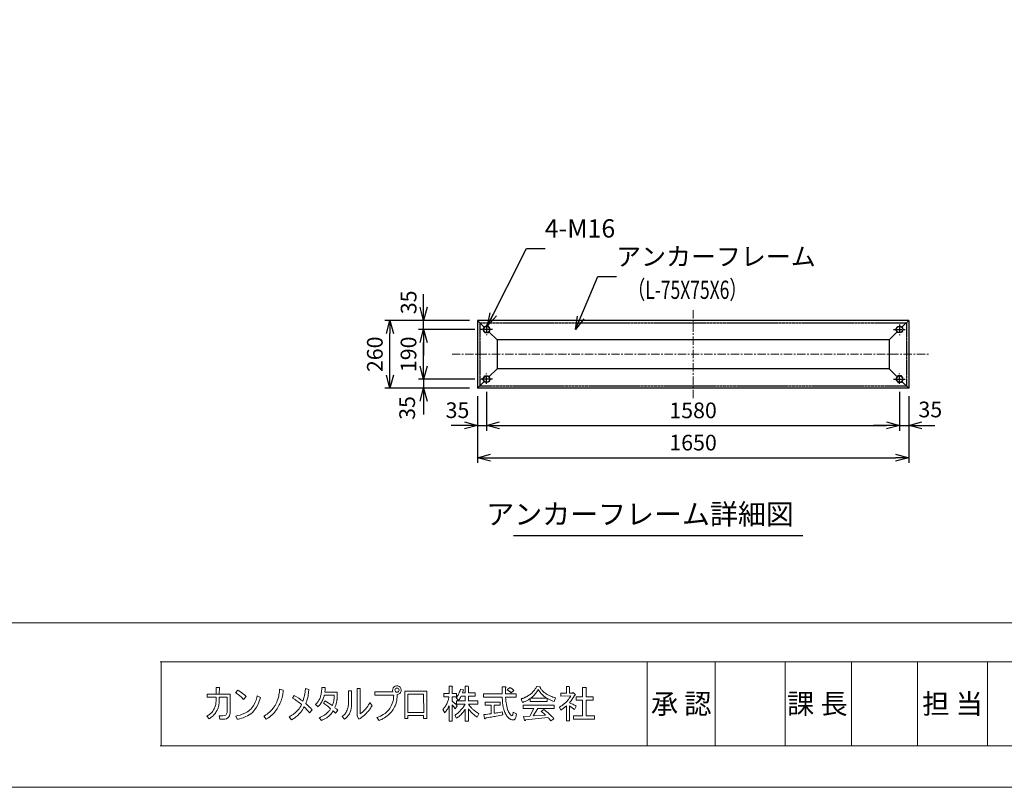
# Model space of a CAD drawing. Units: millimetres. Extents: x -3358 to 39048, y -599 to 8311.
# Drawn here: x -834 to 2934, y -599 to 2340 of the extents above; entities that cross this region are included whole.
import ezdxf
from ezdxf.enums import TextEntityAlignment as Align

# ---------------------------------------------------------------- set-up
doc = ezdxf.new("R2010")
doc.units = ezdxf.units.MM
doc.linetypes.add('CENTER', pattern=[50.8, 31.75, -6.35, 6.35, -6.35])
doc.linetypes.add('DASHED', pattern=[0.75, 0.5, -0.25])
for name, color, linetype in [('1', 7, 'Continuous'), ('BOLT', 7, 'Continuous'), ('EXTCNT-L', 4, 'Continuous'), ('KOUZOU', 7, 'Continuous')]:
    doc.layers.add(name, color=color, linetype=linetype)
for name, color, linetype, lineweight in [('C-TTL', 7, 'Continuous', 20), ('C-TTL-FRAM', 7, 'Continuous', 13), ('Center', 1, 'CENTER', 13)]:
    doc.layers.add(name, color=color, linetype=linetype, lineweight=lineweight)
doc.layers.add('WORK', color=241, linetype='Continuous', lineweight=9, plot=False)
doc.styles.add('Romans', font='romans.shx', dxfattribs={"width": 0.85, "bigfont": 'extfont.shx'})
doc.styles.add('TOM', font='romans.shx', dxfattribs={"width": 0.9, "bigfont": 'BIGFONT.shx'})
doc.styles.add('ゴシック', font='txt')
doc.styles.add('全角', font='MS UI Gothic.ttf')
doc.dimstyles.new('ISO20', dxfattribs={"dimscale": 20, "dimtxt": 3, "dimasz": 2.5, "dimexe": 1, "dimexo": 1.5, "dimgap": 1, "dimtad": 1, "dimdec": 1, "dimdsep": 46, "dimtxsty": 'Romans', "dimblk": 'OPEN30', "dimcen": 0, "dimclrd": 2, "dimclre": 1, "dimclrt": 3, "dimadec": 0, "dimazin": 2, "dimtfac": 1, "dimtdec": 1, "dimtix": 1, "dimtmove": 2, "dimatfit": 3, "dimldrblk": 'OPEN30', "dimfxl": 1, "dimarcsym": 0})

# ---------------------------------------------------------------- blocks, each defined once
blk = doc.blocks.new('_Open30')
at = {"color": 0, "lineweight": -2}
for p, q in [((-1, 0.268), (0, 0)), ((0, 0), (-1, -0.268)), ((0, 0), (-1, 0))]:
    blk.add_line(p, q, dxfattribs=at)
blk = doc.blocks.new('*D87')
at = {"layer": 'Defpoints', "color": 0, "transparency": 16777216}
for p in [(938.2, 963.9), (711.9, 928.9), (917.8, 928.9)]:
    blk.add_point(p, dxfattribs=at)
at = {"layer": 'EXTCNT-L', "color": 2, "lineweight": -2, "transparency": 16777216}
for p, q in [((711.9, 1013.9), (711.9, 1063.9)), ((711.9, 963.9), (711.9, 928.9)), ((711.9, 878.9), (711.9, 828.9))]:
    blk.add_line(p, q, dxfattribs=at)
at = {"layer": 'EXTCNT-L', "color": 1, "lineweight": -2, "transparency": 16777216}
for p, q in [((908.2, 963.9), (691.9, 963.9)), ((887.8, 928.9), (691.9, 928.9))]:
    blk.add_line(p, q, dxfattribs=at)
at = {"layer": 'EXTCNT-L', "color": 2, "lineweight": -2, "transparency": 16777216, "xscale": 50, "yscale": 50, "zscale": 50}
for p, rotation in [((711.9, 963.9), 270), ((711.9, 928.9), 90)]:
    blk.add_blockref('_Open30', p, dxfattribs=dict(at, rotation=rotation))
at = {"layer": 'EXTCNT-L', "color": 3, "transparency": 16777216, "insert": (656.8, 853.4), "char_height": 60, "attachment_point": 5, "rotation": 90, "style": 'Romans'}
blk.add_mtext('35', dxfattribs=at)
blk = doc.blocks.new('*D88')
at = {"layer": 'Defpoints', "color": 0, "transparency": 16777216}
for p in [(711.9, 1153.9), (938.2, 1153.9), (938.2, 963.9)]:
    blk.add_point(p, dxfattribs=at)
at = {"layer": 'EXTCNT-L', "color": 1, "lineweight": -2, "transparency": 16777216}
for p, q in [((908.2, 1153.9), (691.9, 1153.9)), ((908.2, 963.9), (691.9, 963.9))]:
    blk.add_line(p, q, dxfattribs=at)
at = {"layer": 'EXTCNT-L', "color": 2, "lineweight": -2, "transparency": 16777216}
blk.add_line((711.9, 1013.9), (711.9, 1103.9), dxfattribs=at)
at = {"layer": 'EXTCNT-L', "color": 2, "lineweight": -2, "transparency": 16777216, "xscale": 50, "yscale": 50, "zscale": 50}
for p, rotation in [((711.9, 1153.9), 90), ((711.9, 963.9), 270)]:
    blk.add_blockref('_Open30', p, dxfattribs=dict(at, rotation=rotation))
at = {"layer": 'EXTCNT-L', "color": 3, "transparency": 16777216, "insert": (661.9, 1058.9), "char_height": 60, "attachment_point": 5, "rotation": 90, "style": 'Romans'}
blk.add_mtext('190', dxfattribs=at)
blk = doc.blocks.new('*D89')
at = {"layer": 'Defpoints', "color": 0, "transparency": 16777216}
for p in [(711.9, 1188.9), (917.8, 1188.9), (938.2, 1153.9)]:
    blk.add_point(p, dxfattribs=at)
at = {"layer": 'EXTCNT-L', "color": 2, "lineweight": -2, "transparency": 16777216}
for p, q in [((711.9, 1238.9), (711.9, 1288.9)), ((711.9, 1153.9), (711.9, 1188.9)), ((711.9, 1103.9), (711.9, 1053.9))]:
    blk.add_line(p, q, dxfattribs=at)
at = {"layer": 'EXTCNT-L', "color": 1, "lineweight": -2, "transparency": 16777216}
for p, q in [((887.8, 1188.9), (691.9, 1188.9)), ((908.2, 1153.9), (691.9, 1153.9))]:
    blk.add_line(p, q, dxfattribs=at)
at = {"layer": 'EXTCNT-L', "color": 2, "lineweight": -2, "transparency": 16777216, "xscale": 50, "yscale": 50, "zscale": 50}
for p, rotation in [((711.9, 1188.9), 270), ((711.9, 1153.9), 90)]:
    blk.add_blockref('_Open30', p, dxfattribs=dict(at, rotation=rotation))
at = {"layer": 'EXTCNT-L', "color": 3, "transparency": 16777216, "insert": (662.3, 1257.8), "char_height": 60, "attachment_point": 5, "rotation": 90, "style": 'Romans'}
blk.add_mtext('35', dxfattribs=at)
blk = doc.blocks.new('*D90')
at = {"layer": 'Defpoints', "color": 0, "transparency": 16777216}
for p in [(583.1, 1188.9), (917.8, 1188.9), (917.8, 928.9)]:
    blk.add_point(p, dxfattribs=at)
at = {"layer": 'EXTCNT-L', "color": 1, "lineweight": -2, "transparency": 16777216}
for p, q in [((887.8, 1188.9), (563.1, 1188.9)), ((887.8, 928.9), (563.1, 928.9))]:
    blk.add_line(p, q, dxfattribs=at)
at = {"layer": 'EXTCNT-L', "color": 2, "lineweight": -2, "transparency": 16777216}
blk.add_line((583.1, 978.9), (583.1, 1138.9), dxfattribs=at)
at = {"layer": 'EXTCNT-L', "color": 2, "lineweight": -2, "transparency": 16777216, "xscale": 50, "yscale": 50, "zscale": 50}
for p, rotation in [((583.1, 1188.9), 90), ((583.1, 928.9), 270)]:
    blk.add_blockref('_Open30', p, dxfattribs=dict(at, rotation=rotation))
at = {"layer": 'EXTCNT-L', "color": 3, "transparency": 16777216, "insert": (533.1, 1058.9), "char_height": 60, "attachment_point": 5, "rotation": 90, "style": 'Romans'}
blk.add_mtext('260', dxfattribs=at)
blk = doc.blocks.new('*D93')
at = {"layer": 'Defpoints', "color": 0, "transparency": 16777216}
for p in [(952.8, 945.3), (2532.8, 945.3), (2532.8, 786.4)]:
    blk.add_point(p, dxfattribs=at)
at = {"layer": 'EXTCNT-L', "color": 1, "lineweight": -2, "transparency": 16777216}
for p, q in [((952.8, 915.3), (952.8, 766.4)), ((2532.8, 915.3), (2532.8, 766.4))]:
    blk.add_line(p, q, dxfattribs=at)
at = {"layer": 'EXTCNT-L', "color": 2, "lineweight": -2, "transparency": 16777216}
blk.add_line((1002.8, 786.4), (2482.8, 786.4), dxfattribs=at)
at = {"layer": 'EXTCNT-L', "color": 2, "lineweight": -2, "transparency": 16777216, "xscale": 50, "yscale": 50, "zscale": 50, "rotation": 180}
blk.add_blockref('_Open30', (952.8, 786.4), dxfattribs=at)
at = {"layer": 'EXTCNT-L', "color": 2, "lineweight": -2, "transparency": 16777216, "xscale": 50, "yscale": 50, "zscale": 50}
blk.add_blockref('_Open30', (2532.8, 786.4), dxfattribs=at)
at = {"layer": 'EXTCNT-L', "color": 3, "transparency": 16777216, "insert": (1742.8, 836.4), "char_height": 60, "attachment_point": 5, "style": 'Romans'}
blk.add_mtext('1580', dxfattribs=at)
blk = doc.blocks.new('*D94')
at = {"layer": 'Defpoints', "color": 0, "transparency": 16777216}
for p in [(917.8, 928.9), (2567.8, 928.9), (2567.8, 663)]:
    blk.add_point(p, dxfattribs=at)
at = {"layer": 'EXTCNT-L', "color": 1, "lineweight": -2, "transparency": 16777216}
for p, q in [((917.8, 898.9), (917.8, 643)), ((2567.8, 898.9), (2567.8, 643))]:
    blk.add_line(p, q, dxfattribs=at)
at = {"layer": 'EXTCNT-L', "color": 2, "lineweight": -2, "transparency": 16777216}
blk.add_line((967.8, 663), (2517.8, 663), dxfattribs=at)
at = {"layer": 'EXTCNT-L', "color": 2, "lineweight": -2, "transparency": 16777216, "xscale": 50, "yscale": 50, "zscale": 50, "rotation": 180}
blk.add_blockref('_Open30', (917.8, 663), dxfattribs=at)
at = {"layer": 'EXTCNT-L', "color": 2, "lineweight": -2, "transparency": 16777216, "xscale": 50, "yscale": 50, "zscale": 50}
blk.add_blockref('_Open30', (2567.8, 663), dxfattribs=at)
at = {"layer": 'EXTCNT-L', "color": 3, "transparency": 16777216, "insert": (1742.8, 713), "char_height": 60, "attachment_point": 5, "style": 'Romans'}
blk.add_mtext('1650', dxfattribs=at)
blk = doc.blocks.new('*D95')
at = {"layer": 'Defpoints', "color": 0, "transparency": 16777216}
for p in [(952.8, 945.3), (917.8, 928.9), (952.8, 786.4)]:
    blk.add_point(p, dxfattribs=at)
at = {"layer": 'EXTCNT-L', "color": 1, "lineweight": -2, "transparency": 16777216}
for p, q in [((952.8, 915.3), (952.8, 766.4)), ((917.8, 898.9), (917.8, 766.4))]:
    blk.add_line(p, q, dxfattribs=at)
at = {"layer": 'EXTCNT-L', "color": 2, "lineweight": -2, "transparency": 16777216}
for p, q in [((867.8, 786.4), (817.8, 786.4)), ((917.8, 786.4), (952.8, 786.4)), ((1002.8, 786.4), (1052.8, 786.4))]:
    blk.add_line(p, q, dxfattribs=at)
at = {"layer": 'EXTCNT-L', "color": 2, "lineweight": -2, "transparency": 16777216, "xscale": 50, "yscale": 50, "zscale": 50}
blk.add_blockref('_Open30', (917.8, 786.4), dxfattribs=at)
at = {"layer": 'EXTCNT-L', "color": 2, "lineweight": -2, "transparency": 16777216, "xscale": 50, "yscale": 50, "zscale": 50, "rotation": 180}
blk.add_blockref('_Open30', (952.8, 786.4), dxfattribs=at)
at = {"layer": 'EXTCNT-L', "color": 3, "transparency": 16777216, "insert": (841.5, 837.1), "char_height": 60, "attachment_point": 5, "style": 'Romans'}
blk.add_mtext('35', dxfattribs=at)
blk = doc.blocks.new('*D96')
at = {"layer": 'Defpoints', "color": 0, "transparency": 16777216}
for p in [(2532.8, 945.3), (2567.8, 928.9), (2567.8, 786.4)]:
    blk.add_point(p, dxfattribs=at)
at = {"layer": 'EXTCNT-L', "color": 1, "lineweight": -2, "transparency": 16777216}
for p, q in [((2532.8, 915.3), (2532.8, 766.4)), ((2567.8, 898.9), (2567.8, 766.4))]:
    blk.add_line(p, q, dxfattribs=at)
at = {"layer": 'EXTCNT-L', "color": 2, "lineweight": -2, "transparency": 16777216}
for p, q in [((2482.8, 786.4), (2432.8, 786.4)), ((2532.8, 786.4), (2567.8, 786.4)), ((2617.8, 786.4), (2667.8, 786.4))]:
    blk.add_line(p, q, dxfattribs=at)
at = {"layer": 'EXTCNT-L', "color": 2, "lineweight": -2, "transparency": 16777216, "xscale": 50, "yscale": 50, "zscale": 50}
blk.add_blockref('_Open30', (2532.8, 786.4), dxfattribs=at)
at = {"layer": 'EXTCNT-L', "color": 2, "lineweight": -2, "transparency": 16777216, "xscale": 50, "yscale": 50, "zscale": 50, "rotation": 180}
blk.add_blockref('_Open30', (2567.8, 786.4), dxfattribs=at)
at = {"layer": 'EXTCNT-L', "color": 3, "transparency": 16777216, "insert": (2650.5, 839.9), "char_height": 60, "attachment_point": 5, "style": 'Romans'}
blk.add_mtext('35', dxfattribs=at)

msp = doc.modelspace()

# ---------------------------------------------------------------- linework, layer by layer
msp.add_line((1056.35, 365.2), (2162.46, 365.2))
at = {"layer": 'BOLT', "color": 1, "linetype": 'CENTER'}
for p, q in [((952.85, 1172.47), (952.85, 1132.52)), ((2532.85, 1172.47), (2532.85, 1132.52)), ((975.91, 1153.88), (929.57, 1153.88)), ((2509.78, 1153.88), (2556.12, 1153.88)), ((952.85, 945.3), (952.85, 985.25)), ((2532.85, 945.3), (2532.85, 985.25)), ((975.91, 963.88), (929.57, 963.88)), ((2509.78, 963.88), (2556.12, 963.88))]:
    msp.add_line(p, q, dxfattribs=at)
at = {"layer": 'BOLT', "linetype": 'Continuous'}
for points in [[(966.7, 1153.88), (959.77, 1165.88), (945.92, 1165.88), (939, 1153.88), (945.92, 1141.89), (959.77, 1141.89)], [(2519, 1153.88), (2525.92, 1165.88), (2539.77, 1165.88), (2546.7, 1153.88), (2539.77, 1141.89), (2525.92, 1141.89)], [(966.7, 963.88), (959.77, 951.89), (945.92, 951.89), (939, 963.88), (945.92, 975.88), (959.77, 975.88)], [(2519, 963.88), (2525.92, 951.89), (2539.77, 951.89), (2546.7, 963.88), (2539.77, 975.88), (2525.92, 975.88)]]:
    msp.add_lwpolyline(points, close=True, dxfattribs=at)
for centre in [(952.85, 1153.88), (2532.85, 1153.88), (952.85, 963.88), (2532.85, 963.88)]:
    msp.add_circle(centre, 11.99, dxfattribs=at)
at = {"layer": 'C-TTL', "linetype": 'Continuous'}
msp.add_lwpolyline([(-3209.7, 8155.56), (9087.24, 8155.56), (9087.24, 31), (-3209.7, 31)], close=True, dxfattribs=at)
at = {"layer": 'C-TTL-FRAM', "linetype": 'Continuous'}
for p, q in [((9090.62, -118.59), (-295.92, -118.59)), ((-292.54, -118.59), (-292.54, -439.64)), ((-295.92, -439.64), (9090.62, -439.64))]:
    msp.add_line(p, q, dxfattribs=at)
at = {"layer": 'C-TTL-FRAM'}
for p, q in [((1567.24, -118.59), (1567.24, -439.64)), ((1827.69, -118.59), (1827.69, -439.64)), ((2095.59, -118.59), (2095.59, -439.64)), ((2348.6, -118.59), (2348.6, -439.64)), ((2601.61, -118.59), (2601.61, -439.64)), ((2869.51, -118.59), (2869.51, -439.64)), ((70.68, -265.67), (72.35, -260.57)), ((72.35, -260.57), (73.66, -255.4)), ((73.66, -255.4), (75.18, -248.21)), ((75.18, -248.21), (87.44, -254.73)), ((85.16, -262.66), (83.03, -269.24)), ((87.44, -254.73), (85.16, -262.66)), ((47.54, -302.97), (51.19, -299.38)), ((51.19, -299.38), (55.05, -295.11)), ((55.05, -295.11), (59.11, -289.78)), ((59.11, -289.78), (62.56, -284.31)), ((66.77, -301.25), (62.53, -306.6)), ((62.56, -284.31), (65.19, -279.39)), ((65.19, -279.39), (67.79, -273.66)), ((72.83, -292.12), (66.77, -301.25)), ((67.79, -273.66), (70.68, -265.67)), ((77.42, -283.4), (72.83, -292.12)), ((80.37, -276.6), (77.42, -283.4)), ((83.03, -269.24), (80.37, -276.6)), ((-5.94, -326.09), (1.21, -324.42)), ((-1.32, -338.64), (-5.94, -326.09)), ((2.86, -337.78), (-1.32, -338.64)), ((1.21, -324.42), (9.48, -322.36)), ((8.02, -336.49), (2.86, -337.78)), ((8.44, -336.42), (8.02, -336.49)), ((15.73, -334.27), (8.44, -336.42)), ((9.48, -322.36), (18.19, -319.54)), ((21.49, -332.59), (15.73, -334.27)), ((18.19, -319.54), (27.48, -315.74)), ((26.31, -330.65), (21.49, -332.59)), ((31.6, -328.5), (26.31, -330.65)), ((27.48, -315.74), (33.28, -312.92)), ((38.61, -325.04), (31.6, -328.5)), ((33.28, -312.92), (37.59, -310.41)), ((37.59, -310.41), (43.14, -306.39)), ((44.84, -321.37), (38.61, -325.04)), ((43.14, -306.39), (47.54, -302.97)), ((50.74, -317.31), (44.84, -321.37)), ((57.17, -312.03), (50.74, -317.31)), ((62.53, -306.6), (57.17, -312.03))]:
    msp.add_line(p, q, dxfattribs=at)
for points in [[(-81.4, -242.52), (-81.36, -216.46), (-69.59, -216.34), (-69.69, -242.42)], [(160.96, -223.33), (174.88, -227.38), (174.49, -231.85), (174.31, -233.94), (174.07, -236.19), (173.78, -238.5), (173.3, -241.61), (172.76, -244.85), (172.09, -248.47), (171.59, -250.69), (170.82, -254.01), (170.21, -256.43), (169.51, -258.99), (168.75, -261.56), (167.9, -264.13), (167.07, -266.69), (166.02, -269.41), (165.14, -271.89), (164.34, -273.82), (163.22, -276.4), (161.62, -279.96), (159.68, -283.87), (158.35, -286.3), (157.18, -288.52), (155.91, -290.64), (154.36, -293.2), (151.33, -298.13), (149.49, -300.9), (147.61, -303.66), (145.47, -306.48), (143.86, -308.67), (141.02, -312.03), (138.57, -314.79), (135.96, -317.62), (132.69, -320.91), (130.47, -323.05), (128.79, -324.51), (126.7, -326.37), (124.71, -327.93), (122.27, -329.86), (120.85, -331), (119.78, -331.77), (116.5, -334.09), (113.65, -335.97), (111.33, -337.46), (109.39, -338.66), (100.04, -326.99), (103.68, -324.85), (108.3, -322.05), (111.18, -320.13), (113.5, -318.46), (118.82, -314.31), (121.02, -312.38), (124.73, -308.99), (128.83, -304.93), (132.56, -300.9), (135.48, -297.39), (138.68, -293.05), (140.71, -290.17), (143.56, -285.59), (146.1, -281.08), (149.86, -273.38), (152.02, -268.21), (154.23, -261.9), (156.28, -254.98), (157.71, -248.72), (158.49, -244.87), (159.53, -238.4), (160.07, -234.2), (160.44, -230.66), (160.72, -226.48), (160.96, -223.33)], [(217.25, -247.05), (225.69, -252.46), (234.48, -257.87), (242.58, -263.57), (247.66, -267.22), (250.23, -269.08), (251.83, -264.71), (252.95, -260.79), (254.21, -256.66), (255.33, -252.06), (256.42, -246.96), (257.53, -240.92), (258.25, -234.97), (258.99, -229.35), (259.54, -222.89), (259.51, -221.06), (272.81, -223.92), (272.47, -228.44), (272.07, -232.67), (271.67, -237.71), (270.67, -244.12), (269.78, -249.12), (268.35, -255.34), (266.61, -262.07), (264.63, -268.74), (262.68, -274.26), (261.23, -277.72), (265.35, -281.47), (268.18, -284.48), (271.96, -287.92), (275.59, -291.6), (278.8, -295.22), (282.6, -299.62), (285.06, -302.89), (275.25, -314.48), (271.22, -309.02), (266.9, -303.84), (264.41, -301.03), (260.71, -297.15), (258.57, -294.91), (254.9, -291.31), (252.79, -295.22), (250.13, -299.45), (247.98, -302.81), (244.77, -307.47), (242.88, -309.7), (241.08, -312.22), (238.61, -314.91), (236.81, -317), (234.38, -319.44), (230.11, -323.52), (227.16, -326.22), (223.1, -329.42), (219.2, -332.43), (215.17, -335.17), (212.26, -337.15), (208.79, -339.38), (206.75, -340.51), (197.4, -329.22), (203.93, -325.86), (207.71, -323.43), (212.78, -319.94), (215.94, -317.54), (219.3, -314.92), (223.09, -311.5), (228.21, -306.26), (231.48, -302.48), (235.16, -298.04), (238.1, -293.89), (241.55, -288.12), (244.99, -281.93), (240.53, -278.25), (236.52, -275.06), (232.14, -271.76), (228.4, -268.93), (224.65, -266.38), (221.22, -264.06), (217.83, -261.92), (212.35, -258.44), (210.8, -257.48), (217.25, -247.05)], [(322.04, -217.52), (335.52, -217.42), (335.28, -222.45), (335.15, -225.39), (334.99, -227.5), (334.81, -230.12), (334.5, -232.7), (334.26, -234.89), (381.19, -234.87), (381.18, -251.5), (380.9, -258.11), (380.7, -260.35), (380.55, -262.39), (380.25, -264.64), (380, -266.49), (379.63, -268.93), (379.2, -271.37), (378.68, -273.8), (377.59, -278.37), (376.75, -281.26), (375.81, -284.35), (374.85, -286.95), (374.07, -289.12), (373.12, -291.28), (371.92, -293.92), (374.07, -295.71), (376.74, -297.89), (378.79, -299.52), (381.12, -301.64), (383.52, -303.88), (374.73, -315.5), (371.36, -311.8), (368.58, -309.2), (366.73, -307.36), (366.15, -306.82), (363.77, -310.23), (362.28, -312.35), (360.83, -314.2), (359.27, -316.22), (357.76, -317.97), (356, -319.89), (353.96, -322.07), (351.53, -324.38), (349.27, -326.48), (347.48, -327.93), (344.06, -330.64), (341.4, -332.48), (339.28, -333.95), (337.08, -335.24), (334.11, -337.01), (331.64, -338.26), (328.73, -339.68), (325.31, -341.13), (321.44, -342.73), (312.72, -332.83), (315.76, -331.55), (317.93, -330.64), (320.22, -329.53), (322.88, -328.15), (325.23, -326.97), (327.23, -325.77), (329.52, -324.37), (332.14, -322.7), (335.18, -320.59), (337.27, -318.97), (340.09, -316.78), (342.78, -314.26), (344.75, -312.44), (346.84, -310.23), (348.64, -308.22), (351.04, -305.39), (352.73, -303.17), (354.31, -300.94), (355.67, -298.88), (356.26, -298.07), (345.46, -289), (342.09, -286.39), (338.29, -283.39), (333.87, -280.1), (331.37, -278.52), (328.41, -276.64), (334.19, -267.41), (340.77, -271.45), (346.5, -275.19), (350.79, -278.16), (356.76, -282.3), (360.54, -285.02), (362.63, -286.5), (364.4, -281.88), (365.76, -277.47), (367, -273.1), (368.1, -268.08), (368.69, -263.86), (369.05, -259.98), (369.38, -256.48), (369.5, -251.87), (369.6, -247.62), (369.5, -245.91), (331.97, -245.96), (330.83, -250.22), (330.16, -252.94), (328.97, -256.61), (327.75, -260.12), (326.08, -264.48), (324.26, -268.33), (322.54, -271.68), (320.39, -275.47), (317.92, -279.22), (315.76, -282.2), (313.89, -284.39), (311.62, -287.05), (309.74, -288.88), (308.1, -290.54), (298.85, -281.78), (301.03, -279.67), (302.68, -277.99), (304.3, -276.11), (306.36, -273.62), (308.22, -270.97), (310.07, -268.23), (311.48, -265.87), (312.66, -263.56), (314.36, -260.16), (315.72, -256.88), (316.92, -253.59), (317.9, -250.44), (318.94, -246.77), (319.73, -243.32), (320.5, -239.16), (321.05, -235.15), (321.7, -229.17), (321.98, -224.32), (322.04, -220.22), (322.04, -217.52)], [(457.66, -220.43), (469.27, -220.39), (469.37, -318.34), (473.53, -315.38), (477.9, -311.72), (482.92, -306.73), (488.19, -301.12), (494.69, -293.26), (498.09, -288.6), (501.43, -283.29), (504.51, -278.2), (506.34, -274.87), (514.5, -286.56), (511.74, -291.53), (509.33, -295.36), (506.6, -299.27), (504.71, -301.87), (502.64, -304.45), (500.56, -307.06), (497.55, -310.54), (495.22, -313.11), (493.41, -315.08), (491.78, -316.76), (489.53, -318.96), (487.46, -320.99), (485.56, -322.67), (484.56, -323.61), (483.58, -324.5), (482.85, -325.17), (482.15, -325.76), (479.32, -328.08), (477.38, -329.66), (475.45, -331.07), (472.64, -333.14), (470.51, -334.48), (468.66, -335.7), (464.63, -338.08), (457.65, -326.44), (457.66, -220.43)], [(789.71, -240.14), (809.4, -240.08), (809.45, -211.74), (820.51, -211.64), (821.93, -214.64), (821.06, -215.19), (821.05, -240.11), (837.31, -240.09), (837.33, -252.93), (821.04, -252.92), (821.08, -269.7), (824.23, -271.94), (825.79, -273.01), (826.58, -273.59), (827.48, -274.33), (828.57, -275.24), (829.92, -276.38), (831.5, -277.67), (832.07, -278.22), (833.61, -279.75), (834.73, -280.84), (835.84, -281.95), (836.76, -282.96), (837.56, -283.89), (838.57, -285.04), (839.91, -286.6), (840.76, -287.64), (832.04, -298.67), (829.52, -294.68), (827.42, -291.54), (824.17, -287.24), (823.46, -286.3), (821.96, -284.64), (821.04, -283.63), (821.08, -345.66), (809.46, -345.64), (809.4, -286.85), (807.37, -291.44), (805.64, -294.95), (803.98, -298.15), (801.37, -302.3), (798.82, -306.09), (796.85, -308.69), (794.86, -311.18), (792.68, -313.79), (785.1, -301.54), (788.07, -298.26), (789.68, -296.41), (791.12, -294.51), (793, -292.05), (794.8, -289.27), (796.6, -286.48), (798.25, -283.49), (800.39, -279.32), (801.77, -276.3), (803.3, -272.48), (804.46, -269.39), (805.78, -265.31), (806.61, -262.59), (807.4, -259.44), (808.09, -256.49), (808.82, -252.91), (789.76, -252.94), (789.72, -240.14), (809.4, -240.08)], [(871.49, -211.72), (882.48, -211.72), (884.04, -214.41), (883.06, -215.19), (883.06, -237.8), (909.73, -237.8), (909.73, -250.57), (883.13, -250.63), (883.09, -268.48), (919.64, -268.55), (919.59, -281.27), (884.23, -281.27), (884.84, -282.25), (885.49, -283.29), (886.19, -284.43), (886.91, -285.56), (887.77, -286.72), (888.78, -288.06), (889.82, -289.46), (890.86, -290.74), (892.15, -292.21), (893.52, -293.76), (894.86, -295.19), (896.4, -296.71), (898.54, -298.82), (900.75, -300.73), (903.52, -303.15), (906.36, -305.44), (910.8, -308.81), (916.68, -312.74), (923.66, -317.22), (916.67, -330.51), (908.07, -323.94), (896.71, -314.05), (892.58, -309.93), (888.43, -305.26), (885.19, -301.02), (883.15, -298.19), (883.07, -345.6), (871.48, -345.53), (871.45, -299.36), (869.42, -302.59), (865.79, -307.87), (864.5, -309.65), (862.84, -311.69), (861.27, -313.67), (858.48, -316.82), (855.05, -320.43), (852.49, -323.03), (849.4, -325.75), (846.02, -328.65), (843.32, -330.64), (841.29, -332.19), (839.43, -333.47), (837.85, -334.58), (831.48, -322.98), (832.42, -322.27), (835.31, -320.2), (837.71, -318.37), (842.35, -314.62), (846.29, -311.17), (850.73, -307.01), (854.69, -302.88), (857.32, -300.01), (859.93, -296.9), (862.97, -293.06), (864.87, -290.46), (868.51, -285.09), (870.9, -281.28), (837.26, -281.28), (837.29, -268.52), (871.46, -268.49), (871.38, -250.65), (855.24, -250.54), (855.03, -250.97), (854.75, -251.52), (854.46, -252.11), (854.09, -252.87), (853.14, -254.78), (850.33, -259.52), (848.68, -262.06), (847, -264.18), (845.4, -266.22), (836.11, -256.33), (837.52, -254.68), (839.75, -252.08), (841.76, -249.05), (843.77, -245.69), (845.96, -241.78), (847.8, -237.6), (849.44, -233.67), (851.12, -229.14), (852.91, -223.29), (864.53, -226.22), (863.7, -229.02), (863.37, -229.1), (862.01, -233.25), (860.98, -236.44), (860.49, -237.8), (871.46, -237.76), (871.49, -211.72)], [(941.6, -240.69), (1012.3, -240.7), (1012.29, -214.05), (1025.05, -214.01), (1027.88, -216.64), (1025.63, -218.66), (1025.66, -240.68), (1066.18, -240.69), (1066.25, -253.53), (1025.65, -253.44), (1025.74, -255.25), (1026.15, -260.86), (1026.53, -265.14), (1027.02, -270.02), (1027.57, -274.69), (1028.51, -281.6), (1029.75, -288.16), (1031.23, -294.65), (1032.99, -300.83), (1034.5, -304.83), (1035.1, -306.5), (1036.93, -310.25), (1038.85, -313.46), (1041.73, -318.09), (1046, -322.79), (1047.83, -323.67), (1049.88, -324.68), (1050.55, -324.74), (1052.24, -322.72), (1053.45, -321.24), (1054.62, -311.4), (1067.37, -317.19), (1065.09, -331.19), (1062.74, -337.21), (1058.43, -340.41), (1054.71, -340.95), (1049.3, -340.42), (1045.6, -339.1), (1044.3, -338.66), (1043.17, -337.97), (1041.78, -337.15), (1040.8, -336.57), (1039.95, -336.04), (1039.53, -335.8), (1038.36, -334.76), (1035.07, -331.89), (1032.82, -329.18), (1030.73, -326.64), (1028.44, -323.06), (1026.74, -320.39), (1024.64, -316.39), (1022.82, -312.48), (1021.37, -308.72), (1020.23, -305.56), (1018.84, -301.19), (1018.21, -298.83), (1017.48, -295.99), (1016.79, -292.86), (1016.01, -289.04), (1015.54, -286.11), (1015.07, -283.17), (1014.81, -281.08), (1014.36, -277.71), (1014.02, -274.29), (1013.74, -271.59), (1013.55, -269.31), (1013.41, -267.01), (1013.21, -263.49), (1013.01, -258.94), (1012.91, -255.87), (1012.89, -253.44), (941.49, -253.71), (941.6, -240.69)], [(1041.24, -216.94), (1045.06, -219.1), (1046.7, -219.97), (1050.38, -222.6), (1051.97, -223.69), (1054.62, -226), (1056.94, -227.94), (1046.48, -236.68), (1043.15, -233.69), (1042.07, -232.7), (1040.6, -231.67), (1038.47, -230.13), (1036.76, -228.85), (1035.08, -227.91), (1032.89, -226.54), (1031.41, -225.62), (1041.24, -216.94)], [(1145.02, -212.85), (1157.15, -214.62), (1158.75, -217.32), (1157.78, -218.09), (1159.75, -220.9), (1160.77, -222.25), (1162.22, -224.05), (1163.74, -225.85), (1165.38, -227.77), (1167.09, -229.52), (1169.14, -231.61), (1171, -233.26), (1173.65, -235.62), (1178.03, -238.94), (1181.38, -241.22), (1185.16, -243.6), (1189.41, -246.01), (1194.98, -248.68), (1198.99, -250.4), (1202.92, -251.9), (1206.7, -253.33), (1211.2, -254.74), (1215.11, -255.83), (1216.97, -256.36), (1211.12, -270.37), (1206.59, -268.96), (1203.13, -267.63), (1198.19, -265.56), (1193.27, -263.18), (1188.95, -260.87), (1185.71, -259.1), (1185, -258.67), (1185, -270.86), (1119.5, -270.88), (1119.44, -259.33), (1115.74, -261.82), (1112.65, -263.8), (1108.33, -266.32), (1105.71, -267.74), (1103.2, -269.05), (1100.8, -270.18), (1098.69, -271.09), (1095.94, -272.27), (1093.87, -273), (1089.94, -274.31), (1084.75, -260.39), (1085.96, -260.02), (1087.85, -259.45), (1090.04, -258.8), (1091.11, -258.47), (1092.72, -257.84), (1094.29, -257.3), (1096.05, -256.65), (1097.7, -255.99), (1099.51, -255.19), (1101.01, -254.54), (1103.04, -253.64), (1104.33, -252.96), (1106.29, -251.93), (1107.84, -251.12), (1110.78, -249.36), (1113.5, -247.72), (1116.66, -245.54), (1119.06, -243.83), (1120.91, -242.3), (1124.38, -239.45), (1126.7, -237.19), (1129.03, -234.88), (1130.98, -232.79), (1132.42, -231.24), (1133.97, -229.33), (1135.99, -226.8), (1137.78, -224.38), (1139.33, -222.2), (1141.12, -219.45), (1142.97, -216.39), (1144.27, -214.24), (1145.02, -212.85)], [(1150.79, -225.08), (1152.51, -227.85), (1153.92, -229.97), (1155.21, -231.94), (1156.42, -233.65), (1157.4, -234.95), (1158.59, -236.51), (1159.75, -238.01), (1161.78, -240.32), (1162.66, -241.34), (1163.93, -242.74), (1166.13, -244.88), (1167.43, -246.19), (1168.69, -247.38), (1169.25, -247.84), (1170.93, -249.27), (1173.43, -251.31), (1175.19, -252.55), (1178.17, -254.66), (1180.6, -256.18), (1183.79, -258.05), (1121.27, -258.06), (1122.21, -257.32), (1123.41, -256.43), (1124.59, -255.51), (1125.78, -254.57), (1126.84, -253.64), (1128.03, -252.61), (1129.75, -251.12), (1130.94, -249.98), (1132.23, -248.71), (1133.43, -247.55), (1134.56, -246.41), (1135.62, -245.24), (1136.83, -243.9), (1137.96, -242.66), (1139.09, -241.38), (1140.43, -239.75), (1141.78, -238.04), (1142.75, -236.82), (1143.85, -235.33), (1144.92, -233.85), (1145.87, -232.54), (1146.99, -231), (1147.64, -229.97), (1148.49, -228.65), (1149.54, -227.06), (1150.26, -225.97), (1150.79, -225.08)], [(1258.03, -213.47), (1269.01, -213.41), (1270.6, -216.15), (1269.61, -216.92), (1269.63, -238.35), (1281.8, -238.36), (1284.09, -236.06), (1292.82, -244.76), (1288.75, -247.65), (1285.53, -253.36), (1282.75, -257.87), (1280.56, -261.2), (1278.42, -264.39), (1276.13, -267.64), (1273.09, -271.6), (1270.94, -274.45), (1269.64, -276.02), (1275.42, -278.09), (1278.77, -279.44), (1282.22, -280.93), (1286.51, -283.04), (1289.03, -284.43), (1291.98, -286.25), (1295.16, -288.26), (1288.76, -300.95), (1286.79, -299.43), (1284.62, -297.74), (1283.53, -296.88), (1282.17, -295.85), (1281.62, -295.49), (1280.54, -294.7), (1279.37, -293.84), (1277.93, -292.82), (1276.84, -292.11), (1275.57, -291.3), (1274.09, -290.35), (1272.66, -289.44), (1271.33, -288.67), (1269.63, -287.66), (1269.61, -345.05), (1257.99, -345.05), (1258.02, -287.67), (1257.3, -288.27), (1256.38, -289.03), (1254.98, -290.24), (1253.88, -291.15), (1252.9, -291.99), (1251.83, -292.81), (1250.4, -293.92), (1248.78, -295.17), (1247.56, -296.11), (1246.45, -296.87), (1244.29, -298.39), (1242.3, -299.75), (1236.57, -303.3), (1231.39, -291.68), (1237.53, -288.15), (1241.75, -285.3), (1245.7, -282.45), (1251.5, -277.84), (1255.58, -274.12), (1259.56, -270.11), (1263.24, -265.98), (1265.74, -262.87), (1269.19, -258.2), (1271.48, -254.83), (1273.35, -251.86), (1274.82, -249.39), (1236.58, -249.44), (1236.6, -238.37), (1258.02, -238.37), (1258.03, -213.47)], [(1320.04, -216.85), (1332.81, -216.92), (1335.7, -219.54), (1333.34, -221.63), (1333.42, -252.31), (1360.02, -252.21), (1360, -265.08), (1333.37, -265.06), (1333.37, -325.32), (1365.26, -325.32), (1365.24, -338.05), (1285.78, -338.1), (1285.89, -325.3), (1320.04, -325.27), (1320.01, -265.01), (1295.09, -265.03), (1295.12, -252.26), (1320.02, -252.25), (1320.2, -216.85)], [(-116.02, -242.88), (-28.08, -242.88), (-28.08, -310.22), (-28.62, -315.11), (-29.4, -319.56), (-31.16, -324.98), (-33.89, -329.47), (-37.5, -333.43), (-42.47, -336.29), (-48.62, -337.89), (-53.98, -338.15), (-67.98, -338.09), (-70.86, -325.33), (-62.9, -325.3), (-56.08, -325.35), (-49.97, -324.58), (-45.24, -322.32), (-42.17, -318.34), (-40.25, -312.98), (-39.57, -306.08), (-39.72, -253.54), (-69.7, -253.58), (-69.82, -266.78), (-69.86, -268.39), (-69.91, -270.11), (-70.51, -276.96), (-71.29, -281.95), (-72.05, -285.84), (-73.01, -289.89), (-74.5, -294.54), (-75.95, -298.51), (-78.31, -303.85), (-81.18, -309.14), (-83.39, -312.73), (-85.83, -316.22), (-89.59, -320.76), (-91.77, -323.14), (-93.83, -325.05), (-97.3, -328.33), (-101.67, -331.69), (-104.93, -334.17), (-109.15, -336.92), (-117.25, -327.04), (-111.31, -323.09), (-107.36, -320.24), (-103.73, -317.05), (-101.23, -314.81), (-97.57, -310.73), (-94.89, -307.29), (-91.74, -302.31), (-89.57, -298.31), (-87.07, -292.74), (-84.73, -285.67), (-83.54, -281.37), (-82.52, -275.17), (-81.58, -267.48), (-81.34, -262.41), (-81.31, -253.56), (-116.13, -253.52), (-116.08, -242.47)], [(0.51, -226.72), (4.6, -229.15), (8.03, -231.27), (13.16, -234.55), (15.6, -236.35), (18.26, -238.29), (23.09, -241.97), (25.71, -244.32), (29.07, -247.28), (32.86, -251.12), (23.07, -263.32), (19.33, -259.03), (15.91, -255.4), (13.28, -252.83), (10.45, -250.43), (6.98, -247.41), (2.92, -244.26), (-1.54, -240.96), (-4.41, -238.95), (-7.67, -236.72), (0.51, -226.72)], [(424.63, -229.67), (436.21, -229.67), (436.24, -236.96), (436.21, -239.68), (436.24, -243.82), (436.2, -250.18), (436.25, -254), (436.24, -259.4), (436.24, -265.86), (436.24, -271.79), (436.21, -278.38), (436.07, -283.43), (435.77, -288.39), (435.47, -292.07), (435.06, -294.73), (434.55, -298.23), (434.13, -300.21), (433.52, -302.89), (433.21, -303.99), (432.22, -307.49), (431.04, -310.9), (429.78, -313.94), (427.84, -317.75), (425.63, -321.49), (423.63, -324.49), (420.02, -328.8), (419.05, -329.8), (414.92, -333.95), (413.03, -335.5), (408.98, -338.67), (400.86, -327.62), (403.35, -325.54), (406.33, -323.09), (408.8, -320.45), (411.35, -317.68), (413.62, -314.56), (415.64, -311.27), (417.5, -307.74), (418.99, -303.8), (420.81, -298.65), (422.03, -294.84), (422.63, -292.52), (423.67, -287.59), (424.34, -282.78), (424.47, -281.68), (424.65, -277.62), (424.58, -271.01), (424.63, -229.67)], [(610.71, -243.24), (610.62, -252.87), (609.58, -262.04), (609.03, -266.24), (607.66, -272.11), (605.16, -280.52), (602.51, -287.03), (600.49, -291.4), (595.19, -300.69), (592.54, -304.55), (588.79, -309.6), (584.52, -314.54), (579.34, -319.87), (576.2, -322.9), (572.78, -325.7), (567.82, -329.45), (562.42, -333.08), (554.83, -337.43), (551.59, -339.06), (547.41, -341.16), (542.26, -343.29), (533.55, -331.66), (540.83, -329.19), (547.51, -326.21), (557.76, -320.65), (564.22, -316.2), (570.8, -310.66), (577.42, -303.58), (582.6, -296.66), (586.69, -290.07), (589.43, -284.74), (592.12, -278.24), (594.07, -272.36), (595.07, -267.85), (596.08, -262.52), (596.72, -257.9), (597.21, -251.17), (597.33, -246.57), (524.86, -246.49), (524.94, -233.8)], [(524.94, -233.8), (594.74, -233.7)], [(640.19, -230.85), (723.71, -230.81), (723.7, -335.2), (712, -335.32), (712.04, -323.68), (651.83, -323.65), (651.83, -335.18), (640.23, -335.21), (640.19, -230.85)], [(651.9, -241.88), (711.99, -241.84), (712.18, -312.64), (651.84, -312.54), (651.9, -241.88)], [(947.41, -273.19), (1004.78, -273.14), (1004.81, -284.22), (982.15, -284.19), (982.19, -315.49), (987.51, -314.77), (990.59, -314.29), (995.49, -313.49), (1001.31, -312.41), (1007.04, -311.38), (1012.88, -310.22), (1014.55, -321.27), (1009.83, -322.29), (1003.26, -323.66), (997.73, -324.78), (989.99, -326.36), (985.29, -327.3), (980.24, -328.23), (975.67, -329.16), (971.03, -330.05), (965.79, -331.02), (959.66, -332.15), (955.23, -332.93), (951.29, -333.61), (949.17, -334), (946.21, -336.5), (945.06, -335.15), (942.21, -320.68), (949.48, -320.02), (957.86, -319.09), (964.33, -318.2), (968.15, -317.57), (970.53, -317.2), (970.56, -284.16), (947.35, -284.17), (947.41, -273.19)], [(1187.39, -331.73), (1103.38, -340.95), (1102.25, -342.09), (1101.26, -342.54), (1100.2, -342.77), (1099.06, -342.7), (1098, -342.32), (1093.99, -327.59), (1117.81, -326.47), (1133.77, -297.1), (1092.21, -297.19), (1092.22, -284.22)], [(1092.22, -284.22), (1211.14, -284.04), (1211.14, -297.06), (1148.44, -297.16), (1131.2, -325.89), (1178.62, -322.42), (1173.02, -317.45), (1170.53, -315.42), (1167.3, -312.81), (1164.9, -310.93), (1161.83, -308.58), (1172.2, -301.49), (1177.43, -305.5), (1180.97, -308.29), (1186.71, -312.97), (1189.25, -315.05), (1194.07, -319.18), (1196.69, -321.52), (1200.4, -325.03), (1203.06, -327.75), (1205.74, -330.59), (1208.17, -333.39), (1210.52, -336.38), (1198.32, -343.94), (1196.35, -341.4), (1194.42, -338.99), (1192.84, -337.31), (1190.87, -335.24), (1189.31, -333.57), (1187.39, -331.73)]]:
    msp.add_lwpolyline(points, dxfattribs=at)
msp.add_circle((610.05, -227.04), 8.09, dxfattribs=at)
msp.add_arc((609.75, -226.71), 16.56, 273.32313, 204.95851, dxfattribs=at)
at = {"layer": 'Center'}
for p, q in [((1742.85, 1228.1), (1742.85, 889.5)), ((820.56, 1058.88), (2648.95, 1058.88))]:
    msp.add_line(p, q, dxfattribs=at)
at = {"layer": 'KOUZOU'}
for p, q in [((2567.85, 1188.88), (917.85, 1188.88)), ((917.85, 1188.88), (944.06, 1162.67)), ((917.85, 1188.88), (917.85, 928.88)), ((2567.85, 1188.88), (2541.63, 1162.67)), ((2567.85, 1188.88), (2567.85, 928.88)), ((961.63, 1145.1), (992.85, 1113.88)), ((2524.06, 1145.1), (2492.85, 1113.88)), ((2492.85, 1113.88), (992.85, 1113.88)), ((992.85, 1113.88), (992.85, 1003.88)), ((2492.85, 1113.88), (2492.85, 1003.88)), ((961.63, 972.67), (992.85, 1003.88)), ((2492.85, 1003.88), (992.85, 1003.88)), ((2524.06, 972.67), (2492.85, 1003.88)), ((917.85, 928.88), (944.06, 955.1)), ((2567.85, 928.88), (2541.63, 955.1)), ((2567.85, 928.88), (917.85, 928.88))]:
    msp.add_line(p, q, dxfattribs=at)
at = {"layer": 'KOUZOU', "color": 3, "linetype": 'DASHED'}
for p, q in [((926.84, 1179.88), (2558.85, 1179.88)), ((926.84, 1179.88), (926.85, 937.88)), ((2558.85, 1179.88), (2558.84, 937.88)), ((926.85, 937.88), (2558.85, 937.88))]:
    msp.add_line(p, q, dxfattribs=at)
at = {"layer": 'WORK'}
msp.add_lwpolyline([(-3357.88, -599.1), (9242.12, -599.1), (9242.12, 8310.9), (-3357.88, 8310.9)], close=True, dxfattribs=at)

# ---------------------------------------------------------------- texts
at = {"color": 3, "linetype": 'Continuous', "style": 'TOM', "width": 0.7}
msp.add_text('（L-75X75X6）', height=70, dxfattribs=at).set_placement((1493.28, 1271.05))
at = {"color": 3, "linetype": 'Continuous', "char_height": 70, "attachment_point": 7, "style": 'TOM'}
for s, insert in [('4-M16', (1175.37, 1484.15)), ('アンカーフレーム', (1448.27, 1376.24))]:
    msp.add_mtext(s, dxfattribs=dict(at, insert=insert))
at = {"layer": '1', "linetype": 'Continuous', "style": '全角'}
msp.add_text('アンカーフレーム詳細図', height=78.4, dxfattribs=at).set_placement((2128.21, 407.61), align=Align.RIGHT)
at = {"layer": 'C-TTL-FRAM', "style": 'ゴシック'}
for s, p in [('承 認', (1697.47, -279.12)), ('課 長', (2218.37, -279.12)), ('担 当', (2735.56, -279.12))]:
    msp.add_text(s, height=76.445, dxfattribs=at).set_placement(p, align=Align.MIDDLE_CENTER)

# ---------------------------------------------------------------- dimensions: what is measured, and where the dimension line sits
at = {"layer": 'EXTCNT-L'}
for base, p1, p2, picture, middle in [((711.87, 1188.88), (938.21, 1153.88), (917.85, 1188.88), '*D89', (662.3, 1257.83)), ((711.87, 928.88), (938.21, 963.88), (917.85, 928.88), '*D87', (656.8, 853.44))]:
    dim = msp.add_linear_dim(base=base, p1=p1, p2=p2, angle=270, dimstyle='ISO20', dxfattribs=at)
    dim.commit()
    dim.dimension.update_dxf_attribs({"geometry": picture, "text_midpoint": middle, "dimtype": 160})
for base, p1, p2, picture, middle in [((583.08, 1188.88), (917.85, 928.88), (917.85, 1188.88), '*D90', (533.08, 1058.88)), ((711.87, 1153.88), (938.21, 963.88), (938.21, 1153.88), '*D88', (661.87, 1058.88))]:
    dim = msp.add_linear_dim(base=base, p1=p1, p2=p2, angle=270, dimstyle='ISO20', dxfattribs=at)
    dim.commit()
    dim.dimension.update_dxf_attribs({"geometry": picture, "text_midpoint": middle})
for base, p1, p2, picture, middle in [((952.85, 786.4), (917.85, 928.88), (952.85, 945.3), '*D95', (841.48, 837.11)), ((2567.85, 786.4), (2532.85, 945.3), (2567.85, 928.88), '*D96', (2650.53, 839.86))]:
    dim = msp.add_linear_dim(base=base, p1=p1, p2=p2, dimstyle='ISO20', dxfattribs=at)
    dim.commit()
    dim.dimension.update_dxf_attribs({"geometry": picture, "text_midpoint": middle, "dimtype": 160})
for base, p1, p2, picture, middle in [((2532.85, 786.4), (952.85, 945.3), (2532.85, 945.3), '*D93', (1742.85, 836.4)), ((2567.85, 663.01), (917.85, 928.88), (2567.85, 928.88), '*D94', (1742.85, 713.01))]:
    dim = msp.add_linear_dim(base=base, p1=p1, p2=p2, dimstyle='ISO20', dxfattribs=at)
    dim.commit()
    dim.dimension.update_dxf_attribs({"geometry": picture, "text_midpoint": middle})

# ---------------------------------------------------------------- leaders
at = {"annotation_type": 0, "has_hookline": 1, "hookline_direction": 0}
for points in [[(955.81, 1167.34), (1105.37, 1464.15), (1155.37, 1464.15)], [(1293.33, 1153.37), (1378.27, 1356.24), (1428.27, 1356.24)]]:
    msp.add_leader(points, dimstyle='ISO20', dxfattribs=at)

doc.saveas('drawing.dxf')
